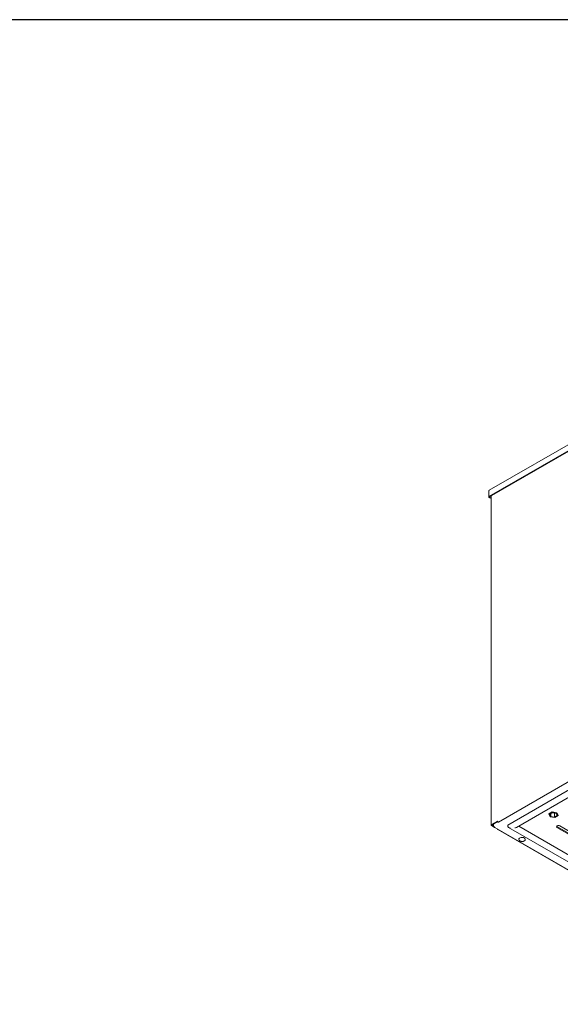
# Model space of a CAD drawing. Units: millimetres. Extents: x 0 to 4198, y 0 to 3315.
# Drawn here: x 2230 to 2893, y 2108 to 3315 of the extents above; entities that cross this region are included whole.
import ezdxf

# ---------------------------------------------------------------- set-up
doc = ezdxf.new("R2010")
doc.units = ezdxf.units.MM
doc.layers.add('VPORTS', color=7, linetype='Continuous')

# ---------------------------------------------------------------- blocks, each defined once
blk = doc.blocks.new('A$C2CEE709D')
at = {"color": 0, "linetype": 'Continuous', "lineweight": 0, "extrusion": (1.11022e-16, 0.816497, -0.57735)}
for p, q in [((-549.3, 413.5), (-1113, 88.1)), ((-549.6, 405.9), (-1113.4, 80.4)), ((-548.9, 405.5), (-1112.7, 80)), ((-1113.4, 80.4), (-1113.4, 87.3)), ((-1113.4, 80.4), (-1112.7, 80)), ((-1113.4, 80.4), (-1113.4, 79.3)), ((-1113.4, 79.3), (-1112.7, 79.7)), ((-1113.4, 79.3), (-1110.9, 77.9)), ((-1112.7, 80), (-1112.7, 79.7)), ((-1112.7, 79.7), (-1110.9, 78.7)), ((-1110.9, 81), (-1110.9, -322.2)), ((-556, -3.6), (-1101.6, -318.6)), ((-552.2, -11.6), (-1090.3, -322.3)), ((-969.4, -261.3), (-1079.8, -325.1)), ((-1035.8, -306.1), (-1039.8, -308.5)), ((-1035.8, -306.5), (-1039.8, -308.9)), ((-1039.8, -308.9), (-1039.8, -308.5)), ((-1039.8, -308.9), (-1038.3, -312.1)), ((-1035.5, -307.2), (-1038.7, -309)), ((-1038.7, -309), (-1037.5, -311.6)), ((-1038.3, -312.1), (-1032.8, -312.9)), ((-1037.5, -308.3), (-1037.5, -311.6)), ((-1037.5, -311.6), (-1033.1, -312.3)), ((-1035.8, -306.5), (-1035.8, -306.1)), ((-1030.2, -307), (-1035.8, -306.1)), ((-1030.2, -307.4), (-1035.8, -306.5)), ((-1031, -307.8), (-1035.5, -307.2)), ((-1033.1, -307.5), (-1033.1, -312.3)), ((-1033.1, -312.3), (-1029.8, -310.4)), ((-1032.8, -312.9), (-1028.7, -310.6)), ((-1029.8, -310.4), (-1031, -307.8)), ((-1030.2, -307.4), (-1030.2, -307)), ((-1028.7, -310.2), (-1030.2, -307)), ((-1028.7, -310.6), (-1030.2, -307.4)), ((-1028.7, -310.6), (-1028.7, -310.2)), ((-1110.4, -321.6), (-1102.9, -317.3)), ((-1106.7, -325), (-1110.4, -322.9)), ((-1102.7, -318), (-1109.7, -322)), ((-1109.7, -322.4), (-1107.7, -323.6)), ((-1108, -321), (-1108, -322.5)), ((-764.8, -522.4), (-1106.4, -325.2)), ((-1090.3, -323.9), (-1090.3, -322.3)), ((-759.7, -515.4), (-1089.5, -325.1)), ((-759.7, -506.6), (-1077, -323.4)), ((-1012.3, -334.2), (-1030, -324)), ((-1030, -325.2), (-1012.3, -335.4)), ((-1008.8, -333.4), (-1026.5, -323.2)), ((-1102.7, -327.7), (-764.5, -523))]:
    blk.add_line(p, q, dxfattribs=at)
at = {"color": 0, "linetype": 'Continuous', "lineweight": 0}
for centre, major_axis, start_param, end_param in [((-1109.4, -322.2), (1.5, 0), 2.356194, 3.926991), ((-1109.4, -322.2), (0.5, 0), 2.356194, 3.926991), ((-1106.4, -323.4), (1.12, -1.95), 3.926991, 5.497787), ((-1102.1, -317.7), (-0.525, 0.909), 0.785398, 3.141593), ((-1087.5, -323.9), (-2.83, 0), 0, 1.570796), ((-1081.8, -323.9), (-2.83, 0), 1.570796, 2.356194), ((-1028.2, -324.2), (-2.5, 0), 3.926991, 7.068583), ((-1028.2, -323), (-2.5, 0), 0.438149, 0.785398), ((-1102.1, -326.8), (-0.525, -0.909), 5.546618, 7.019753), ((-1072.8, -339.7), (-4, 0), 3.926991, 6.70372), ((-1072.8, -339.7), (-4, 0), 2.721058, 3.926991)]:
    blk.add_ellipse(centre, major_axis=major_axis, ratio=0.57735, start_param=start_param, end_param=end_param, dxfattribs=at)
blk.add_open_spline([(-1113.4, 87.3), (-1113.4, 87.7), (-1113.2, 87.9), (-1113, 88)], degree=3, dxfattribs=at)
blk.add_open_spline([(-1069.1, -340.7), (-1069.4, -341), (-1069.6, -341.2), (-1070.2, -341.6), (-1070.6, -341.8), (-1071.4, -342.1), (-1071.9, -342.2), (-1072.8, -342.2), (-1073.3, -342.2), (-1074.2, -342.1), (-1074.7, -341.9), (-1075.5, -341.5), (-1075.9, -341.3), (-1076.3, -340.8), (-1076.4, -340.8), (-1076.4, -340.7)], degree=3, knots=[4.347525, 4.347525, 4.347525, 4.347525, 4.61385, 4.61385, 4.965012, 4.965012, 5.370943, 5.370943, 5.775995, 5.775995, 6.182916, 6.182916, 6.576395, 6.576395, 6.648049, 6.648049, 6.648049, 6.648049], dxfattribs=at)

msp = doc.modelspace()

# ---------------------------------------------------------------- linework, layer by layer
at = {"layer": 'VPORTS'}
msp.add_lwpolyline([(0, 0), (4198.283, 0), (4198.283, 3315.174), (0, 3315.174)], close=True, dxfattribs=at)

# ---------------------------------------------------------------- block references
msp.add_blockref('A$C2CEE709D', (3919.018, 2650.324), dxfattribs=at)

doc.saveas('drawing.dxf')
